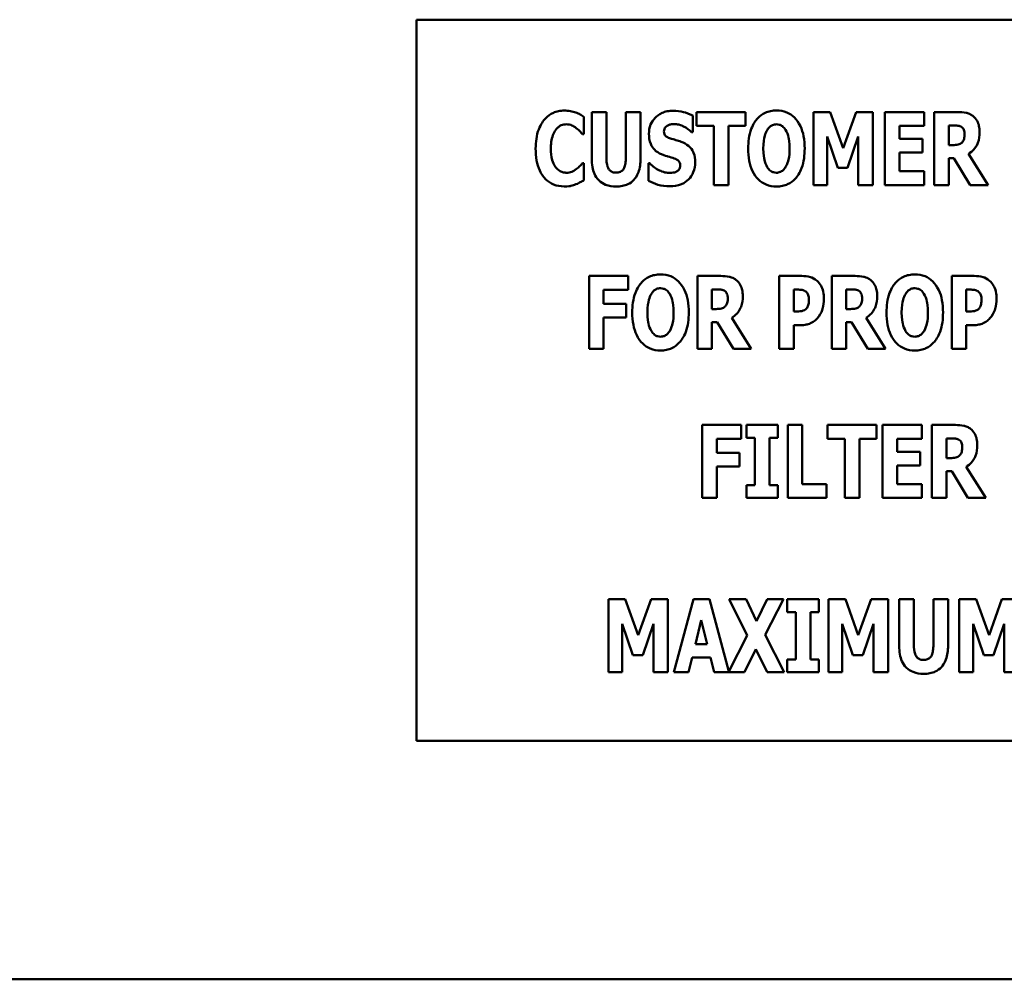
# Model space of a CAD drawing. Units: inches. Extents: x 3 to 140, y 2 to 109.
# Drawn here: x 72 to 73, y 18 to 20 of the extents above; entities that cross this region are included whole.
import ezdxf

# ---------------------------------------------------------------- set-up
doc = ezdxf.new("R2010")
doc.units = ezdxf.units.IN
doc.header["$LTSCALE"] = 6.5
doc.header["$MEASUREMENT"] = 0
doc.layers.add('Visible (ANSI)', color=7, linetype='Continuous', lineweight=50)

msp = doc.modelspace()

# ---------------------------------------------------------------- linework, layer by layer
at = {"layer": 'Visible (ANSI)'}
for p, q in [((74.6401, 19.7272), (72.6401, 19.7272)), ((72.6401, 19.7272), (72.6401, 18.7272)), ((72.8724, 19.5686), (72.8724, 19.5927)), ((72.8832, 19.5992), (72.8832, 19.5346)), ((72.9035, 19.5992), (72.8832, 19.5992)), ((72.9035, 19.5361), (72.9035, 19.5992)), ((72.9509, 19.5992), (72.9306, 19.5992)), ((72.9306, 19.5992), (72.9306, 19.5361)), ((72.9509, 19.5347), (72.9509, 19.5992)), ((73.0234, 19.5711), (73.0234, 19.5942)), ((73.0286, 19.5992), (73.0286, 19.5799)), ((73.0966, 19.5992), (73.0286, 19.5992)), ((73.0966, 19.5799), (73.0966, 19.5992)), ((73.2139, 19.5992), (73.1906, 19.5992)), ((73.1906, 19.5992), (73.1906, 19.498)), ((73.2319, 19.5493), (73.2139, 19.5992)), ((73.2498, 19.5992), (73.2319, 19.5493)), ((73.2731, 19.5992), (73.2498, 19.5992)), ((73.2731, 19.498), (73.2731, 19.5992)), ((73.2899, 19.5992), (73.2899, 19.498)), ((73.3445, 19.5992), (73.2899, 19.5992)), ((73.3445, 19.5799), (73.3445, 19.5992)), ((73.3908, 19.5992), (73.3583, 19.5992)), ((73.3583, 19.5992), (73.3583, 19.498)), ((73.0286, 19.5799), (73.0524, 19.5799)), ((73.0524, 19.5799), (73.0524, 19.498)), ((73.0727, 19.498), (73.0727, 19.5799)), ((73.0727, 19.5799), (73.0966, 19.5799)), ((73.31, 19.5799), (73.3445, 19.5799)), ((73.31, 19.5621), (73.31, 19.5799)), ((73.3784, 19.5534), (73.3784, 19.5806)), ((73.3784, 19.5806), (73.3852, 19.5806)), ((72.8703, 19.5686), (72.8724, 19.5686)), ((73.0216, 19.5711), (73.0234, 19.5711)), ((73.2097, 19.5651), (73.2244, 19.5218)), ((73.2097, 19.498), (73.2097, 19.5651)), ((73.2382, 19.5218), (73.253, 19.5651)), ((73.253, 19.5651), (73.253, 19.498)), ((73.3418, 19.5621), (73.31, 19.5621)), ((73.3418, 19.5429), (73.3418, 19.5621)), ((73.3842, 19.5534), (73.3784, 19.5534)), ((73.31, 19.5173), (73.31, 19.5429)), ((73.31, 19.5429), (73.3418, 19.5429)), ((73.3784, 19.5352), (73.3857, 19.5352)), ((73.3784, 19.498), (73.3784, 19.5352)), ((73.3857, 19.5352), (73.4083, 19.498)), ((73.433, 19.498), (73.4058, 19.5411)), ((72.8724, 19.5285), (72.8705, 19.5285)), ((72.8724, 19.5048), (72.8724, 19.5285)), ((72.9621, 19.5281), (72.9621, 19.504)), ((72.9639, 19.5281), (72.9621, 19.5281)), ((73.2244, 19.5218), (73.2382, 19.5218)), ((73.3445, 19.5173), (73.31, 19.5173)), ((73.3445, 19.498), (73.3445, 19.5173)), ((73.0524, 19.498), (73.0727, 19.498)), ((73.1906, 19.498), (73.2097, 19.498)), ((73.253, 19.498), (73.2731, 19.498)), ((73.2899, 19.498), (73.3445, 19.498)), ((73.3583, 19.498), (73.3784, 19.498)), ((73.4083, 19.498), (73.433, 19.498)), ((72.9337, 19.3719), (72.8796, 19.3719)), ((72.8796, 19.3719), (72.8796, 19.2707)), ((72.9337, 19.3526), (72.9337, 19.3719)), ((73.0623, 19.3719), (73.0298, 19.3719)), ((73.0298, 19.3719), (73.0298, 19.2707)), ((73.1745, 19.3719), (73.1431, 19.3719)), ((73.1431, 19.3719), (73.1431, 19.2707)), ((73.2487, 19.3719), (73.2161, 19.3719)), ((73.2161, 19.3719), (73.2161, 19.2707)), ((73.4139, 19.3719), (73.3825, 19.3719)), ((73.3825, 19.3719), (73.3825, 19.2707)), ((72.8997, 19.3526), (72.9337, 19.3526)), ((72.8997, 19.3335), (72.8997, 19.3526)), ((73.0499, 19.3261), (73.0499, 19.3533)), ((73.0499, 19.3533), (73.0567, 19.3533)), ((73.1634, 19.3227), (73.1634, 19.353)), ((73.1634, 19.353), (73.1663, 19.353)), ((73.2363, 19.3261), (73.2363, 19.3533)), ((73.2363, 19.3533), (73.2431, 19.3533)), ((73.4028, 19.3227), (73.4028, 19.353)), ((73.4028, 19.353), (73.4057, 19.353)), ((72.931, 19.3335), (72.8997, 19.3335)), ((72.931, 19.3143), (72.931, 19.3335)), ((72.8997, 19.3143), (72.931, 19.3143)), ((72.8997, 19.2707), (72.8997, 19.3143)), ((73.0558, 19.3261), (73.0499, 19.3261)), ((73.1045, 19.2707), (73.0773, 19.3138)), ((73.1648, 19.3227), (73.1634, 19.3227)), ((73.2421, 19.3261), (73.2363, 19.3261)), ((73.2909, 19.2707), (73.2637, 19.3138)), ((73.4042, 19.3227), (73.4028, 19.3227)), ((73.0499, 19.2707), (73.0499, 19.3079)), ((73.0499, 19.3079), (73.0572, 19.3079)), ((73.0572, 19.3079), (73.0798, 19.2707)), ((73.1634, 19.2707), (73.1634, 19.3038)), ((73.1634, 19.3038), (73.1741, 19.3038)), ((73.2363, 19.2707), (73.2363, 19.3079)), ((73.2363, 19.3079), (73.2436, 19.3079)), ((73.2436, 19.3079), (73.2662, 19.2707)), ((73.4028, 19.2707), (73.4028, 19.3038)), ((73.4028, 19.3038), (73.4135, 19.3038)), ((72.8796, 19.2707), (72.8997, 19.2707)), ((73.0298, 19.2707), (73.0499, 19.2707)), ((73.0798, 19.2707), (73.1045, 19.2707)), ((73.1431, 19.2707), (73.1634, 19.2707)), ((73.2161, 19.2707), (73.2363, 19.2707)), ((73.2662, 19.2707), (73.2909, 19.2707)), ((73.3825, 19.2707), (73.4028, 19.2707)), ((73.0907, 19.1653), (73.0366, 19.1653)), ((73.0366, 19.1653), (73.0366, 19.0641)), ((73.0907, 19.1461), (73.0907, 19.1653)), ((73.1415, 19.1653), (73.0979, 19.1653)), ((73.0979, 19.1653), (73.0979, 19.1477)), ((73.1415, 19.1477), (73.1415, 19.1653)), ((73.155, 19.1653), (73.155, 19.0641)), ((73.1753, 19.1653), (73.155, 19.1653)), ((73.1753, 19.0834), (73.1753, 19.1653)), ((73.2783, 19.1653), (73.2102, 19.1653)), ((73.2102, 19.1653), (73.2102, 19.1461)), ((73.2783, 19.1461), (73.2783, 19.1653)), ((73.2867, 19.1653), (73.2867, 19.0641)), ((73.3413, 19.1653), (73.2867, 19.1653)), ((73.3413, 19.1461), (73.3413, 19.1653)), ((73.3876, 19.1653), (73.355, 19.1653)), ((73.355, 19.1653), (73.355, 19.0641)), ((73.0567, 19.1461), (73.0907, 19.1461)), ((73.0567, 19.1269), (73.0567, 19.1461)), ((73.0979, 19.1477), (73.1095, 19.1477)), ((73.1095, 19.1477), (73.1095, 19.0818)), ((73.1299, 19.0818), (73.1299, 19.1477)), ((73.1299, 19.1477), (73.1415, 19.1477)), ((73.2102, 19.1461), (73.2341, 19.1461)), ((73.2341, 19.1461), (73.2341, 19.0641)), ((73.2544, 19.0641), (73.2544, 19.1461)), ((73.2544, 19.1461), (73.2783, 19.1461)), ((73.3068, 19.1461), (73.3413, 19.1461)), ((73.3068, 19.1283), (73.3068, 19.1461)), ((73.3752, 19.1195), (73.3752, 19.1467)), ((73.3752, 19.1467), (73.382, 19.1467)), ((73.088, 19.1269), (73.0567, 19.1269)), ((73.088, 19.1077), (73.088, 19.1269)), ((73.3386, 19.1283), (73.3068, 19.1283)), ((73.3386, 19.109), (73.3386, 19.1283)), ((73.3068, 19.0834), (73.3068, 19.109)), ((73.3068, 19.109), (73.3386, 19.109)), ((73.381, 19.1195), (73.3752, 19.1195)), ((73.0567, 19.1077), (73.088, 19.1077)), ((73.0567, 19.0641), (73.0567, 19.1077)), ((73.3752, 19.0641), (73.3752, 19.1013)), ((73.3752, 19.1013), (73.3825, 19.1013)), ((73.3825, 19.1013), (73.4051, 19.0641)), ((73.4298, 19.0641), (73.4026, 19.1072)), ((73.1095, 19.0818), (73.0979, 19.0818)), ((73.0979, 19.0818), (73.0979, 19.0641)), ((73.1415, 19.0818), (73.1299, 19.0818)), ((73.1415, 19.0641), (73.1415, 19.0818)), ((73.2089, 19.0834), (73.1753, 19.0834)), ((73.2089, 19.0641), (73.2089, 19.0834)), ((73.3413, 19.0834), (73.3068, 19.0834)), ((73.3413, 19.0641), (73.3413, 19.0834)), ((73.0366, 19.0641), (73.0567, 19.0641)), ((73.0979, 19.0641), (73.1415, 19.0641)), ((73.155, 19.0641), (73.2089, 19.0641)), ((73.2341, 19.0641), (73.2544, 19.0641)), ((73.2867, 19.0641), (73.3413, 19.0641)), ((73.355, 19.0641), (73.3752, 19.0641)), ((73.4051, 19.0641), (73.4298, 19.0641)), ((72.9297, 18.9236), (72.9063, 18.9236)), ((72.9063, 18.9236), (72.9063, 18.8224)), ((72.9476, 18.8737), (72.9297, 18.9236)), ((72.9655, 18.9236), (72.9476, 18.8737)), ((72.9889, 18.9236), (72.9655, 18.9236)), ((72.9889, 18.8224), (72.9889, 18.9236)), ((73.0242, 18.9236), (72.9969, 18.8224)), ((73.0464, 18.9236), (73.0242, 18.9236)), ((73.0733, 18.8237), (73.0464, 18.9236)), ((73.0973, 18.9236), (73.0738, 18.9236)), ((73.0738, 18.9236), (73.0989, 18.8734)), ((73.1118, 18.8932), (73.0973, 18.9236)), ((73.1267, 18.9236), (73.1118, 18.8932)), ((73.1239, 18.8744), (73.1492, 18.9236)), ((73.1492, 18.9236), (73.1267, 18.9236)), ((73.1545, 18.9236), (73.1545, 18.906)), ((73.1981, 18.9236), (73.1545, 18.9236)), ((73.1981, 18.906), (73.1981, 18.9236)), ((73.235, 18.9236), (73.2116, 18.9236)), ((73.2116, 18.9236), (73.2116, 18.8224)), ((73.2529, 18.8737), (73.235, 18.9236)), ((73.2708, 18.9236), (73.2529, 18.8737)), ((73.2942, 18.9236), (73.2708, 18.9236)), ((73.2942, 18.8224), (73.2942, 18.9236)), ((73.3097, 18.9236), (73.3097, 18.859)), ((73.3301, 18.9236), (73.3097, 18.9236)), ((73.3301, 18.8605), (73.3301, 18.9236)), ((73.3775, 18.9236), (73.3571, 18.9236)), ((73.3571, 18.9236), (73.3571, 18.8605)), ((73.3775, 18.8591), (73.3775, 18.9236)), ((73.4164, 18.9236), (73.393, 18.9236)), ((73.393, 18.9236), (73.393, 18.8224)), ((73.4344, 18.8737), (73.4164, 18.9236)), ((73.4522, 18.9236), (73.4344, 18.8737)), ((73.4756, 18.9236), (73.4522, 18.9236)), ((73.1545, 18.906), (73.1662, 18.906)), ((73.1662, 18.906), (73.1662, 18.8401)), ((73.1865, 18.8401), (73.1865, 18.906)), ((73.1865, 18.906), (73.1981, 18.906)), ((73.0269, 18.8615), (73.0351, 18.8948)), ((73.0351, 18.8948), (73.0433, 18.8615)), ((72.9254, 18.8895), (72.9402, 18.8462)), ((72.9254, 18.8224), (72.9254, 18.8895)), ((72.954, 18.8462), (72.9687, 18.8895)), ((72.9687, 18.8895), (72.9687, 18.8224)), ((73.2307, 18.8224), (73.2307, 18.8895)), ((73.2307, 18.8895), (73.2455, 18.8462)), ((73.2592, 18.8462), (73.274, 18.8895)), ((73.274, 18.8895), (73.274, 18.8224)), ((73.4121, 18.8224), (73.4121, 18.8895)), ((73.4121, 18.8895), (73.4269, 18.8462)), ((73.4407, 18.8462), (73.4554, 18.8895)), ((73.4554, 18.8895), (73.4554, 18.8224)), ((73.0989, 18.8734), (73.0733, 18.8237)), ((73.1501, 18.8224), (73.1239, 18.8744)), ((73.0433, 18.8615), (73.0269, 18.8615)), ((73.0952, 18.8224), (73.111, 18.8547)), ((73.111, 18.8547), (73.1266, 18.8224)), ((72.9402, 18.8462), (72.954, 18.8462)), ((73.0173, 18.8224), (73.0223, 18.8431)), ((73.0223, 18.8431), (73.0478, 18.8431)), ((73.0478, 18.8431), (73.0528, 18.8224)), ((73.1545, 18.8401), (73.1545, 18.8224)), ((73.1662, 18.8401), (73.1545, 18.8401)), ((73.1981, 18.8401), (73.1865, 18.8401)), ((73.1981, 18.8224), (73.1981, 18.8401)), ((73.2455, 18.8462), (73.2592, 18.8462)), ((73.4269, 18.8462), (73.4407, 18.8462)), ((72.9063, 18.8224), (72.9254, 18.8224)), ((72.9687, 18.8224), (72.9889, 18.8224)), ((72.9969, 18.8224), (73.0173, 18.8224)), ((73.0528, 18.8224), (73.0952, 18.8224)), ((73.1266, 18.8224), (73.1501, 18.8224)), ((73.1545, 18.8224), (73.1981, 18.8224)), ((73.2116, 18.8224), (73.2307, 18.8224)), ((73.274, 18.8224), (73.2942, 18.8224)), ((73.393, 18.8224), (73.4121, 18.8224)), ((73.4554, 18.8224), (73.4756, 18.8224)), ((72.6401, 18.7272), (74.6401, 18.7272)), ((83.2488, 18.3968), (66.7848, 18.3968))]:
    msp.add_line(p, q, dxfattribs=at)
for points, knots in [([(72.845, 19.6012), (72.8423, 19.6012), (72.8397, 19.6009), (72.8346, 19.5999), (72.8322, 19.5992), (72.8258, 19.5963), (72.8222, 19.5937), (72.8161, 19.5873), (72.8125, 19.5825), (72.8065, 19.5668), (72.8054, 19.5575), (72.8054, 19.5485)], [-0.2623136, -0.2623136, -0.2623136, -0.2623136, -0.2254284, -0.2254284, -0.1905964, -0.1905964, -0.1279085, -0.1279085, -0.0686091, -0.0686091, 0, 0, 0, 0]), ([(72.861, 19.5986), (72.8586, 19.5994), (72.8562, 19.6), (72.8508, 19.601), (72.8478, 19.6012), (72.845, 19.6012)], [-0.04121884, -0.04121884, -0.04121884, -0.04121884, -0.0219141, -0.0219141, 0, 0, 0, 0]), ([(72.9962, 19.601), (72.9934, 19.601), (72.9907, 19.6008), (72.9855, 19.5997), (72.9831, 19.599), (72.9761, 19.5958), (72.973, 19.5931), (72.9684, 19.5884), (72.9663, 19.5853), (72.9632, 19.5778), (72.9625, 19.5735), (72.9625, 19.5692)], [-0.1055662, -0.1055662, -0.1055662, -0.1055662, -0.0940507, -0.0940507, -0.0832153, -0.0832153, -0.0616718, -0.0616718, -0.0331399, -0.0331399, 0, 0, 0, 0]), ([(73.0234, 19.5942), (73.0186, 19.5968), (73.0139, 19.5983), (73.0059, 19.6004), (73.0011, 19.601), (72.9962, 19.601)], [-0.06330312, -0.06330312, -0.06330312, -0.06330312, -0.0372499, -0.0372499, 0, 0, 0, 0]), ([(73.1394, 19.6013), (73.1367, 19.6013), (73.1339, 19.6011), (73.1287, 19.6), (73.1262, 19.5993), (73.1199, 19.5964), (73.1164, 19.5938), (73.1106, 19.5875), (73.1072, 19.5827), (73.1013, 19.5672), (73.1002, 19.5577), (73.1002, 19.5486)], [-0.2576018, -0.2576018, -0.2576018, -0.2576018, -0.2204345, -0.2204345, -0.1856276, -0.1856276, -0.1264045, -0.1264045, -0.0694441, -0.0694441, 0, 0, 0, 0]), ([(73.1786, 19.5486), (73.1786, 19.5543), (73.1782, 19.5601), (73.1762, 19.5705), (73.1747, 19.5753), (73.1701, 19.585), (73.1671, 19.5889), (73.1612, 19.5947), (73.1577, 19.5971), (73.1492, 19.6006), (73.1443, 19.6013), (73.1394, 19.6013)], [-0.1562329, -0.1562329, -0.1562329, -0.1562329, -0.1264136, -0.1264136, -0.1005225, -0.1005225, -0.0700255, -0.0700255, -0.0375297, -0.0375297, 0, 0, 0, 0]), ([(72.8724, 19.5927), (72.8705, 19.594), (72.8681, 19.5953), (72.8652, 19.5968), (72.8631, 19.5978), (72.861, 19.5986)], [-0.02539889, -0.02539889, -0.02539889, -0.02539889, -0.016785, -0.016785, 0, 0, 0, 0]), ([(73.4118, 19.5938), (73.4104, 19.5949), (73.4089, 19.5958), (73.4051, 19.5976), (73.4033, 19.598), (73.3988, 19.5989), (73.3947, 19.5992), (73.3908, 19.5992)], [-0.03990124, -0.03990124, -0.03990124, -0.03990124, -0.03549306, -0.03549306, -0.0293342, -0.0293342, 0, 0, 0, 0]), ([(73.4212, 19.5714), (73.4212, 19.5743), (73.421, 19.5773), (73.4199, 19.582), (73.4192, 19.5843), (73.4162, 19.5895), (73.4142, 19.5919), (73.4118, 19.5938)], [-0.08018526, -0.08018526, -0.08018526, -0.08018526, -0.04632439, -0.04632439, -0.0236081, -0.0236081, 0, 0, 0, 0]), ([(72.8264, 19.5485), (72.8264, 19.5544), (72.827, 19.5609), (72.8303, 19.5697), (72.8316, 19.5723), (72.8332, 19.5744)], [-0.07197707, -0.07197707, -0.07197707, -0.07197707, -0.02075384, -0.02075384, 0, 0, 0, 0]), ([(72.8332, 19.5744), (72.8343, 19.5759), (72.8356, 19.5773), (72.8385, 19.5797), (72.8398, 19.5803), (72.8432, 19.5818), (72.8457, 19.5822), (72.8482, 19.5822)], [-0.03723332, -0.03723332, -0.03723332, -0.03723332, -0.0286644, -0.0286644, -0.0193545, -0.0193545, 0, 0, 0, 0]), ([(72.8482, 19.5822), (72.8495, 19.5822), (72.8507, 19.5821), (72.8536, 19.5815), (72.8548, 19.581), (72.8576, 19.5797), (72.8596, 19.5785), (72.8615, 19.577)], [-0.026089, -0.026089, -0.026089, -0.026089, -0.02295305, -0.02295305, -0.01849324, -0.01849324, 0, 0, 0, 0]), ([(72.8615, 19.577), (72.8643, 19.5749), (72.8654, 19.5739), (72.8678, 19.5713), (72.8691, 19.5699), (72.8703, 19.5686)], [-0.02692638, -0.02692638, -0.02692638, -0.02692638, -0.0131522, -0.0131522, 0, 0, 0, 0]), ([(72.9833, 19.5723), (72.9833, 19.5734), (72.9835, 19.5745), (72.9844, 19.5768), (72.9851, 19.5777), (72.9862, 19.579), (72.987, 19.5797), (72.988, 19.5803)], [-0.0170585, -0.0170585, -0.0170585, -0.0170585, -0.01320944, -0.01320944, -0.00831825, -0.00831825, 0, 0, 0, 0]), ([(72.988, 19.5803), (72.9901, 19.5815), (72.9916, 19.5819), (72.994, 19.5824), (72.9956, 19.5826), (72.9972, 19.5826)], [-0.01836098, -0.01836098, -0.01836098, -0.01836098, -0.01211564, -0.01211564, 0, 0, 0, 0]), ([(72.9972, 19.5826), (72.9995, 19.5826), (73.0018, 19.5823), (73.0071, 19.581), (73.0094, 19.5798), (73.0147, 19.5771), (73.0184, 19.5745), (73.0216, 19.5711)], [-0.05170723, -0.05170723, -0.05170723, -0.05170723, -0.04488174, -0.04488174, -0.03526922, -0.03526922, 0, 0, 0, 0]), ([(73.1212, 19.5486), (73.1212, 19.557), (73.1222, 19.5623), (73.1241, 19.569), (73.1252, 19.5721), (73.1268, 19.5746)], [-0.0528802, -0.0528802, -0.0528802, -0.0528802, -0.02295605, -0.02295605, 0, 0, 0, 0]), ([(73.1268, 19.5746), (73.1278, 19.5761), (73.129, 19.5776), (73.1312, 19.5797), (73.1324, 19.5805), (73.1357, 19.5819), (73.1375, 19.5822), (73.1394, 19.5822)], [-0.04670958, -0.04670958, -0.04670958, -0.04670958, -0.02744304, -0.02744304, -0.01421435, -0.01421435, 0, 0, 0, 0]), ([(73.1394, 19.5822), (73.1408, 19.5822), (73.1422, 19.582), (73.1445, 19.5813), (73.146, 19.5807), (73.1494, 19.5782), (73.1509, 19.5764), (73.1521, 19.5744)], [-0.0558683, -0.0558683, -0.0558683, -0.0558683, -0.03233084, -0.03233084, -0.01720713, -0.01720713, 0, 0, 0, 0]), ([(73.1521, 19.5744), (73.1541, 19.5714), (73.1553, 19.5676), (73.1567, 19.5618), (73.1576, 19.5571), (73.1576, 19.5486)], [-0.1672644, -0.1672644, -0.1672644, -0.1672644, -0.0645632, -0.0645632, 0, 0, 0, 0]), ([(73.3852, 19.5806), (73.3871, 19.5806), (73.3892, 19.5805), (73.3918, 19.5802), (73.3935, 19.58), (73.3953, 19.579)], [-0.05504939, -0.05504939, -0.05504939, -0.05504939, -0.01553111, -0.01553111, 0, 0, 0, 0]), ([(73.3953, 19.579), (73.3962, 19.5786), (73.397, 19.5779), (73.3986, 19.5762), (73.399, 19.5753), (73.4001, 19.5726), (73.4004, 19.5704), (73.4004, 19.5682)], [-0.02550753, -0.02550753, -0.02550753, -0.02550753, -0.02157543, -0.02157543, -0.01656606, -0.01656606, 0, 0, 0, 0]), ([(72.9625, 19.5692), (72.9625, 19.5644), (72.9632, 19.5594), (72.9665, 19.5513), (72.9684, 19.5489), (72.9729, 19.5443), (72.9764, 19.5422), (72.9801, 19.5406)], [-0.07212488, -0.07212488, -0.07212488, -0.07212488, -0.04909078, -0.04909078, -0.03050711, -0.03050711, 0, 0, 0, 0]), ([(72.994, 19.5621), (72.9921, 19.5626), (72.99, 19.5633), (72.9866, 19.5651), (72.9859, 19.5658), (72.9848, 19.5668), (72.9843, 19.5676), (72.9835, 19.5697), (72.9833, 19.571), (72.9833, 19.5723)], [-0.02590048, -0.02590048, -0.02590048, -0.02590048, -0.02134194, -0.02134194, -0.01715936, -0.01715936, -0.00979606, -0.00979606, 0, 0, 0, 0]), ([(73.0099, 19.5568), (73.006, 19.5586), (73.0043, 19.5591), (72.9993, 19.5606), (72.9966, 19.5613), (72.994, 19.5621)], [-0.03969311, -0.03969311, -0.03969311, -0.03969311, -0.02068057, -0.02068057, 0, 0, 0, 0]), ([(73.4004, 19.5682), (73.4004, 19.5641), (73.3997, 19.562), (73.3986, 19.5593), (73.3977, 19.5579), (73.3965, 19.5567)], [-0.02262385, -0.02262385, -0.02262385, -0.02262385, -0.01263469, -0.01263469, 0, 0, 0, 0]), ([(73.4058, 19.5411), (73.4086, 19.5428), (73.4111, 19.5449), (73.4169, 19.5514), (73.4184, 19.5553), (73.4206, 19.5611), (73.4212, 19.5664), (73.4212, 19.5714)], [-0.0520084, -0.0520084, -0.0520084, -0.0520084, -0.04687721, -0.04687721, -0.03844959, -0.03844959, 0, 0, 0, 0]), ([(72.8054, 19.5485), (72.8054, 19.543), (72.8058, 19.5374), (72.8076, 19.5272), (72.809, 19.5226), (72.8139, 19.512), (72.8173, 19.5081), (72.8227, 19.5028), (72.8262, 19.5004), (72.835, 19.4969), (72.8399, 19.4961), (72.845, 19.4961)], [-0.1320545, -0.1320545, -0.1320545, -0.1320545, -0.1126969, -0.1126969, -0.095984, -0.095984, -0.0718072, -0.0718072, -0.0384671, -0.0384671, 0, 0, 0, 0]), ([(72.8336, 19.5222), (72.8308, 19.5256), (72.8292, 19.5298), (72.8268, 19.5376), (72.8264, 19.5433), (72.8264, 19.5485)], [-0.0614816, -0.0614816, -0.0614816, -0.0614816, -0.03956291, -0.03956291, 0, 0, 0, 0]), ([(73.0266, 19.5297), (73.0266, 19.534), (73.0261, 19.5384), (73.0238, 19.5445), (73.0224, 19.5473), (73.017, 19.553), (73.0136, 19.5552), (73.0099, 19.5568)], [-0.1191324, -0.1191324, -0.1191324, -0.1191324, -0.0602104, -0.0602104, -0.0303406, -0.0303406, 0, 0, 0, 0]), ([(73.1002, 19.5486), (73.1002, 19.5429), (73.1006, 19.5371), (73.1027, 19.5266), (73.1042, 19.5217), (73.1085, 19.5129), (73.1112, 19.5088), (73.1177, 19.5025), (73.1211, 19.5002), (73.1296, 19.4967), (73.1345, 19.4959), (73.1394, 19.4959)], [-0.1881922, -0.1881922, -0.1881922, -0.1881922, -0.1445473, -0.1445473, -0.1065084, -0.1065084, -0.069924, -0.069924, -0.037589, -0.037589, 0, 0, 0, 0]), ([(73.1267, 19.5228), (73.1248, 19.5259), (73.1235, 19.5296), (73.1222, 19.5352), (73.1212, 19.5398), (73.1212, 19.5486)], [-0.1848306, -0.1848306, -0.1848306, -0.1848306, -0.0672831, -0.0672831, 0, 0, 0, 0]), ([(73.1394, 19.4959), (73.1422, 19.4959), (73.1449, 19.4961), (73.1501, 19.4972), (73.1526, 19.498), (73.159, 19.5009), (73.1625, 19.5035), (73.1684, 19.51), (73.1718, 19.5147), (73.1775, 19.5301), (73.1786, 19.5396), (73.1786, 19.5486)], [-0.2509551, -0.2509551, -0.2509551, -0.2509551, -0.2155448, -0.2155448, -0.1823094, -0.1823094, -0.1252401, -0.1252401, -0.0690653, -0.0690653, 0, 0, 0, 0]), ([(73.1576, 19.5486), (73.1576, 19.5433), (73.1573, 19.5377), (73.1556, 19.5307), (73.1544, 19.5267), (73.1522, 19.523)], [-0.09214394, -0.09214394, -0.09214394, -0.09214394, -0.03346555, -0.03346555, 0, 0, 0, 0]), ([(73.3965, 19.5567), (73.3959, 19.5561), (73.3951, 19.5555), (73.3934, 19.5546), (73.3925, 19.5542), (73.3891, 19.5535), (73.3867, 19.5534), (73.3842, 19.5534)], [-0.03333561, -0.03333561, -0.03333561, -0.03333561, -0.0260206, -0.0260206, -0.01850671, -0.01850671, 0, 0, 0, 0]), ([(72.8832, 19.5346), (72.8832, 19.5307), (72.8834, 19.5268), (72.8847, 19.5197), (72.8856, 19.5165), (72.8883, 19.5107), (72.8902, 19.5074), (72.8959, 19.5017), (72.899, 19.4998), (72.9071, 19.4966), (72.9121, 19.4959), (72.917, 19.4959)], [-0.1776069, -0.1776069, -0.1776069, -0.1776069, -0.1355686, -0.1355686, -0.0992244, -0.0992244, -0.0660695, -0.0660695, -0.037708, -0.037708, 0, 0, 0, 0]), ([(72.917, 19.5152), (72.9159, 19.5152), (72.9147, 19.5153), (72.9126, 19.5157), (72.9116, 19.5161), (72.9095, 19.5172), (72.9085, 19.518), (72.907, 19.5197), (72.906, 19.5211), (72.9039, 19.5273), (72.9035, 19.5317), (72.9035, 19.5361)], [-0.1407583, -0.1407583, -0.1407583, -0.1407583, -0.1130333, -0.1130333, -0.0881893, -0.0881893, -0.0561327, -0.0561327, -0.0333579, -0.0333579, 0, 0, 0, 0]), ([(72.9306, 19.5361), (72.9306, 19.5334), (72.9304, 19.5305), (72.9296, 19.5258), (72.9291, 19.5237), (72.9277, 19.5208), (72.927, 19.5195), (72.9248, 19.5173), (72.9237, 19.5166), (72.9207, 19.5154), (72.9189, 19.5152), (72.917, 19.5152)], [-0.08847045, -0.08847045, -0.08847045, -0.08847045, -0.0593406, -0.0593406, -0.03699552, -0.03699552, -0.02441692, -0.02441692, -0.01384306, -0.01384306, 0, 0, 0, 0]), ([(72.917, 19.4959), (72.92, 19.4959), (72.9229, 19.4961), (72.9283, 19.4972), (72.9309, 19.498), (72.9364, 19.5005), (72.9392, 19.5026), (72.9434, 19.5071), (72.9459, 19.5103), (72.9502, 19.5216), (72.9509, 19.5283), (72.9509, 19.5347)], [-0.2422459, -0.2422459, -0.2422459, -0.2422459, -0.1937803, -0.1937803, -0.1503532, -0.1503532, -0.091924, -0.091924, -0.0486849, -0.0486849, 0, 0, 0, 0]), ([(72.9801, 19.5406), (72.9843, 19.5387), (72.9879, 19.5379), (72.9919, 19.5368), (72.9948, 19.536), (72.9977, 19.535)], [-0.03153591, -0.03153591, -0.03153591, -0.03153591, -0.02325215, -0.02325215, 0, 0, 0, 0]), ([(72.9977, 19.535), (72.9989, 19.5346), (73, 19.5342), (73.0023, 19.5327), (73.0032, 19.5319), (73.0042, 19.5308), (73.0048, 19.53), (73.0057, 19.5278), (73.0058, 19.5266), (73.0058, 19.5253)], [-0.02327958, -0.02327958, -0.02327958, -0.02327958, -0.02079117, -0.02079117, -0.01748691, -0.01748691, -0.00953295, -0.00953295, 0, 0, 0, 0]), ([(72.8484, 19.515), (72.8469, 19.515), (72.8453, 19.5152), (72.8425, 19.5159), (72.8409, 19.5165), (72.8371, 19.5186), (72.8352, 19.5203), (72.8336, 19.5222)], [-0.04824701, -0.04824701, -0.04824701, -0.04824701, -0.03291413, -0.03291413, -0.01915334, -0.01915334, 0, 0, 0, 0]), ([(72.8622, 19.5204), (72.8594, 19.5182), (72.8564, 19.5168), (72.8531, 19.5155), (72.8508, 19.515), (72.8484, 19.515)], [-0.02656063, -0.02656063, -0.02656063, -0.02656063, -0.01836096, -0.01836096, 0, 0, 0, 0]), ([(72.8705, 19.5285), (72.8694, 19.5272), (72.8682, 19.5259), (72.8655, 19.5231), (72.8639, 19.5217), (72.8622, 19.5204)], [-0.02960729, -0.02960729, -0.02960729, -0.02960729, -0.01612507, -0.01612507, 0, 0, 0, 0]), ([(72.9916, 19.5147), (72.9892, 19.5147), (72.9869, 19.515), (72.9817, 19.5163), (72.9792, 19.5173), (72.9722, 19.5206), (72.9678, 19.524), (72.9639, 19.5281)], [-0.07041519, -0.07041519, -0.07041519, -0.07041519, -0.05835341, -0.05835341, -0.04307106, -0.04307106, 0, 0, 0, 0]), ([(72.9915, 19.4962), (72.9969, 19.4962), (73.0024, 19.497), (73.0122, 19.501), (73.0153, 19.5036), (73.0204, 19.5087), (73.0225, 19.5119), (73.0259, 19.5201), (73.0266, 19.5249), (73.0266, 19.5297)], [-0.1162282, -0.1162282, -0.1162282, -0.1162282, -0.0908067, -0.0908067, -0.0671425, -0.0671425, -0.0366238, -0.0366238, 0, 0, 0, 0]), ([(73.0058, 19.5253), (73.0058, 19.5242), (73.0057, 19.5229), (73.0051, 19.5211), (73.0047, 19.5202), (73.003, 19.5181), (73.0019, 19.5173), (73.0008, 19.5166)], [-0.03482774, -0.03482774, -0.03482774, -0.03482774, -0.02032999, -0.02032999, -0.01032076, -0.01032076, 0, 0, 0, 0]), ([(73.1394, 19.515), (73.138, 19.515), (73.1366, 19.5152), (73.1343, 19.516), (73.1328, 19.5165), (73.1294, 19.5191), (73.1279, 19.5209), (73.1267, 19.5228)], [-0.0558683, -0.0558683, -0.0558683, -0.0558683, -0.03233084, -0.03233084, -0.01720713, -0.01720713, 0, 0, 0, 0]), ([(73.1522, 19.523), (73.1512, 19.5214), (73.1501, 19.5199), (73.1473, 19.5173), (73.1458, 19.5166), (73.1429, 19.5154), (73.1412, 19.515), (73.1394, 19.515)], [-0.03434737, -0.03434737, -0.03434737, -0.03434737, -0.02419813, -0.02419813, -0.01354024, -0.01354024, 0, 0, 0, 0]), ([(72.8612, 19.499), (72.8642, 19.5002), (72.8662, 19.5013), (72.8689, 19.5027), (72.8707, 19.5038), (72.8724, 19.5048)], [-0.0230329, -0.0230329, -0.0230329, -0.0230329, -0.01477628, -0.01477628, 0, 0, 0, 0]), ([(73.0008, 19.5166), (72.9991, 19.5157), (72.997, 19.5153), (72.9946, 19.5149), (72.9929, 19.5147), (72.9916, 19.5147)], [-0.01568844, -0.01568844, -0.01568844, -0.01568844, -0.01023869, -0.01023869, 0, 0, 0, 0]), ([(72.845, 19.4961), (72.8506, 19.4961), (72.8531, 19.4966), (72.8565, 19.4973), (72.8589, 19.4981), (72.8612, 19.499)], [-0.02624211, -0.02624211, -0.02624211, -0.02624211, -0.01876252, -0.01876252, 0, 0, 0, 0]), ([(72.9621, 19.504), (72.9662, 19.5018), (72.9706, 19.4999), (72.9803, 19.4968), (72.986, 19.4962), (72.9915, 19.4962)], [-0.07769215, -0.07769215, -0.07769215, -0.07769215, -0.04166465, -0.04166465, 0, 0, 0, 0]), ([(72.9786, 19.374), (72.9758, 19.374), (72.9731, 19.3738), (72.9679, 19.3727), (72.9654, 19.372), (72.9591, 19.3691), (72.9556, 19.3665), (72.9498, 19.3602), (72.9463, 19.3554), (72.9405, 19.3399), (72.9394, 19.3304), (72.9394, 19.3213)], [-0.2576018, -0.2576018, -0.2576018, -0.2576018, -0.2204345, -0.2204345, -0.1856276, -0.1856276, -0.1264045, -0.1264045, -0.0694441, -0.0694441, 0, 0, 0, 0]), ([(73.0178, 19.3213), (73.0178, 19.327), (73.0174, 19.3328), (73.0154, 19.3432), (73.0139, 19.348), (73.0093, 19.3577), (73.0062, 19.3616), (73.0003, 19.3674), (72.9969, 19.3698), (72.9884, 19.3733), (72.9835, 19.374), (72.9786, 19.374)], [-0.1562329, -0.1562329, -0.1562329, -0.1562329, -0.1264136, -0.1264136, -0.1005225, -0.1005225, -0.0700255, -0.0700255, -0.0375297, -0.0375297, 0, 0, 0, 0]), ([(73.0833, 19.3665), (73.0819, 19.3676), (73.0804, 19.3685), (73.0766, 19.3702), (73.0748, 19.3707), (73.0703, 19.3716), (73.0662, 19.3719), (73.0623, 19.3719)], [-0.03990124, -0.03990124, -0.03990124, -0.03990124, -0.03549306, -0.03549306, -0.0293342, -0.0293342, 0, 0, 0, 0]), ([(73.1957, 19.3653), (73.1923, 19.3681), (73.1891, 19.3695), (73.1827, 19.3715), (73.1785, 19.3719), (73.1745, 19.3719)], [-0.05055521, -0.05055521, -0.05055521, -0.05055521, -0.03050657, -0.03050657, 0, 0, 0, 0]), ([(73.2697, 19.3665), (73.2683, 19.3676), (73.2668, 19.3685), (73.263, 19.3702), (73.2612, 19.3707), (73.2566, 19.3716), (73.2525, 19.3719), (73.2487, 19.3719)], [-0.03990124, -0.03990124, -0.03990124, -0.03990124, -0.03549306, -0.03549306, -0.0293342, -0.0293342, 0, 0, 0, 0]), ([(73.3313, 19.374), (73.3286, 19.374), (73.3258, 19.3738), (73.3206, 19.3727), (73.3182, 19.372), (73.3118, 19.3691), (73.3084, 19.3665), (73.3025, 19.3602), (73.2991, 19.3554), (73.2932, 19.3399), (73.2921, 19.3304), (73.2921, 19.3213)], [-0.2576018, -0.2576018, -0.2576018, -0.2576018, -0.2204345, -0.2204345, -0.1856276, -0.1856276, -0.1264045, -0.1264045, -0.0694441, -0.0694441, 0, 0, 0, 0]), ([(73.3705, 19.3213), (73.3705, 19.327), (73.3701, 19.3328), (73.3681, 19.3432), (73.3667, 19.348), (73.362, 19.3577), (73.359, 19.3616), (73.3531, 19.3674), (73.3496, 19.3698), (73.3411, 19.3733), (73.3363, 19.374), (73.3313, 19.374)], [-0.1562329, -0.1562329, -0.1562329, -0.1562329, -0.1264136, -0.1264136, -0.1005225, -0.1005225, -0.0700255, -0.0700255, -0.0375297, -0.0375297, 0, 0, 0, 0]), ([(73.4351, 19.3653), (73.4318, 19.3681), (73.4285, 19.3695), (73.4221, 19.3715), (73.4179, 19.3719), (73.4139, 19.3719)], [-0.05055521, -0.05055521, -0.05055521, -0.05055521, -0.03050657, -0.03050657, 0, 0, 0, 0]), ([(72.966, 19.3473), (72.967, 19.3488), (72.9682, 19.3503), (72.9704, 19.3524), (72.9716, 19.3532), (72.9749, 19.3546), (72.9767, 19.3549), (72.9786, 19.3549)], [-0.04670958, -0.04670958, -0.04670958, -0.04670958, -0.02744304, -0.02744304, -0.01421435, -0.01421435, 0, 0, 0, 0]), ([(72.9786, 19.3549), (72.98, 19.3549), (72.9814, 19.3547), (72.9837, 19.354), (72.9852, 19.3534), (72.9886, 19.3509), (72.9901, 19.349), (72.9913, 19.3471)], [-0.0558683, -0.0558683, -0.0558683, -0.0558683, -0.03233084, -0.03233084, -0.01720713, -0.01720713, 0, 0, 0, 0]), ([(73.0927, 19.3441), (73.0927, 19.347), (73.0925, 19.35), (73.0914, 19.3547), (73.0907, 19.3569), (73.0877, 19.3622), (73.0857, 19.3646), (73.0833, 19.3665)], [-0.08018526, -0.08018526, -0.08018526, -0.08018526, -0.04632439, -0.04632439, -0.0236081, -0.0236081, 0, 0, 0, 0]), ([(73.2053, 19.34), (73.2053, 19.3434), (73.205, 19.3469), (73.2035, 19.3539), (73.2023, 19.3565), (73.1998, 19.361), (73.198, 19.3633), (73.1957, 19.3653)], [-0.05305591, -0.05305591, -0.05305591, -0.05305591, -0.0388119, -0.0388119, -0.02276737, -0.02276737, 0, 0, 0, 0]), ([(73.2791, 19.3441), (73.2791, 19.347), (73.2789, 19.35), (73.2778, 19.3547), (73.2771, 19.3569), (73.2741, 19.3622), (73.2721, 19.3646), (73.2697, 19.3665)], [-0.08018526, -0.08018526, -0.08018526, -0.08018526, -0.04632439, -0.04632439, -0.0236081, -0.0236081, 0, 0, 0, 0]), ([(73.3187, 19.3473), (73.3197, 19.3488), (73.3209, 19.3503), (73.3232, 19.3524), (73.3243, 19.3532), (73.3277, 19.3546), (73.3295, 19.3549), (73.3313, 19.3549)], [-0.04670958, -0.04670958, -0.04670958, -0.04670958, -0.02744304, -0.02744304, -0.01421435, -0.01421435, 0, 0, 0, 0]), ([(73.3313, 19.3549), (73.3328, 19.3549), (73.3342, 19.3547), (73.3364, 19.354), (73.338, 19.3534), (73.3414, 19.3509), (73.3428, 19.349), (73.344, 19.3471)], [-0.0558683, -0.0558683, -0.0558683, -0.0558683, -0.03233084, -0.03233084, -0.01720713, -0.01720713, 0, 0, 0, 0]), ([(73.4447, 19.34), (73.4447, 19.3434), (73.4445, 19.3469), (73.4429, 19.3539), (73.4417, 19.3565), (73.4393, 19.361), (73.4374, 19.3633), (73.4351, 19.3653)], [-0.05305591, -0.05305591, -0.05305591, -0.05305591, -0.0388119, -0.0388119, -0.02276737, -0.02276737, 0, 0, 0, 0]), ([(72.9604, 19.3213), (72.9604, 19.3297), (72.9614, 19.335), (72.9633, 19.3417), (72.9644, 19.3447), (72.966, 19.3473)], [-0.0528802, -0.0528802, -0.0528802, -0.0528802, -0.02295605, -0.02295605, 0, 0, 0, 0]), ([(72.9913, 19.3471), (72.9933, 19.3441), (72.9945, 19.3403), (72.9958, 19.3345), (72.9968, 19.3298), (72.9968, 19.3213)], [-0.1672644, -0.1672644, -0.1672644, -0.1672644, -0.0645632, -0.0645632, 0, 0, 0, 0]), ([(73.0567, 19.3533), (73.0586, 19.3533), (73.0608, 19.3532), (73.0633, 19.3529), (73.065, 19.3527), (73.0668, 19.3517)], [-0.05504939, -0.05504939, -0.05504939, -0.05504939, -0.01553111, -0.01553111, 0, 0, 0, 0]), ([(73.0668, 19.3517), (73.0677, 19.3512), (73.0685, 19.3506), (73.0701, 19.3489), (73.0705, 19.3479), (73.0716, 19.3453), (73.0719, 19.3431), (73.0719, 19.3409)], [-0.02550753, -0.02550753, -0.02550753, -0.02550753, -0.02157543, -0.02157543, -0.01656606, -0.01656606, 0, 0, 0, 0]), ([(73.0719, 19.3409), (73.0719, 19.3368), (73.0713, 19.3347), (73.0701, 19.3319), (73.0692, 19.3306), (73.0681, 19.3294)], [-0.02262385, -0.02262385, -0.02262385, -0.02262385, -0.01263469, -0.01263469, 0, 0, 0, 0]), ([(73.0773, 19.3138), (73.0801, 19.3155), (73.0827, 19.3176), (73.0884, 19.3241), (73.0899, 19.328), (73.0921, 19.3338), (73.0927, 19.3391), (73.0927, 19.3441)], [-0.0520084, -0.0520084, -0.0520084, -0.0520084, -0.04687721, -0.04687721, -0.03844959, -0.03844959, 0, 0, 0, 0]), ([(73.1663, 19.353), (73.1687, 19.353), (73.1711, 19.353), (73.1754, 19.3526), (73.1772, 19.3519), (73.1789, 19.351)], [-0.03287618, -0.03287618, -0.03287618, -0.03287618, -0.01450105, -0.01450105, 0, 0, 0, 0]), ([(73.1789, 19.351), (73.1794, 19.3508), (73.1798, 19.3505), (73.1807, 19.3498), (73.1811, 19.3494), (73.182, 19.3482), (73.1828, 19.347), (73.1842, 19.3436), (73.1845, 19.3415), (73.1845, 19.3393)], [-0.04268563, -0.04268563, -0.04268563, -0.04268563, -0.03581723, -0.03581723, -0.0284199, -0.0284199, -0.01605647, -0.01605647, 0, 0, 0, 0]), ([(73.2431, 19.3533), (73.245, 19.3533), (73.2471, 19.3532), (73.2497, 19.3529), (73.2514, 19.3527), (73.2532, 19.3517)], [-0.05504939, -0.05504939, -0.05504939, -0.05504939, -0.01553111, -0.01553111, 0, 0, 0, 0]), ([(73.2532, 19.3517), (73.2541, 19.3512), (73.2549, 19.3506), (73.2565, 19.3489), (73.2569, 19.3479), (73.258, 19.3453), (73.2583, 19.3431), (73.2583, 19.3409)], [-0.02550753, -0.02550753, -0.02550753, -0.02550753, -0.02157543, -0.02157543, -0.01656606, -0.01656606, 0, 0, 0, 0]), ([(73.2583, 19.3409), (73.2583, 19.3368), (73.2576, 19.3347), (73.2565, 19.3319), (73.2556, 19.3306), (73.2544, 19.3294)], [-0.02262385, -0.02262385, -0.02262385, -0.02262385, -0.01263469, -0.01263469, 0, 0, 0, 0]), ([(73.2637, 19.3138), (73.2665, 19.3155), (73.269, 19.3176), (73.2748, 19.3241), (73.2763, 19.328), (73.2785, 19.3338), (73.2791, 19.3391), (73.2791, 19.3441)], [-0.0520084, -0.0520084, -0.0520084, -0.0520084, -0.04687721, -0.04687721, -0.03844959, -0.03844959, 0, 0, 0, 0]), ([(73.3131, 19.3213), (73.3131, 19.3297), (73.3141, 19.335), (73.316, 19.3417), (73.3171, 19.3447), (73.3187, 19.3473)], [-0.0528802, -0.0528802, -0.0528802, -0.0528802, -0.02295605, -0.02295605, 0, 0, 0, 0]), ([(73.344, 19.3471), (73.346, 19.3441), (73.3472, 19.3403), (73.3486, 19.3345), (73.3495, 19.3298), (73.3495, 19.3213)], [-0.1672644, -0.1672644, -0.1672644, -0.1672644, -0.0645632, -0.0645632, 0, 0, 0, 0]), ([(73.4057, 19.353), (73.4081, 19.353), (73.4105, 19.353), (73.4148, 19.3526), (73.4167, 19.3519), (73.4183, 19.351)], [-0.03287618, -0.03287618, -0.03287618, -0.03287618, -0.01450105, -0.01450105, 0, 0, 0, 0]), ([(73.4183, 19.351), (73.4188, 19.3508), (73.4192, 19.3505), (73.4201, 19.3498), (73.4205, 19.3494), (73.4214, 19.3482), (73.4222, 19.347), (73.4236, 19.3436), (73.4239, 19.3415), (73.4239, 19.3393)], [-0.04268563, -0.04268563, -0.04268563, -0.04268563, -0.03581723, -0.03581723, -0.0284199, -0.0284199, -0.01605647, -0.01605647, 0, 0, 0, 0]), ([(73.0681, 19.3294), (73.0674, 19.3287), (73.0666, 19.3282), (73.0649, 19.3273), (73.064, 19.3269), (73.0606, 19.3262), (73.0582, 19.3261), (73.0558, 19.3261)], [-0.03333561, -0.03333561, -0.03333561, -0.03333561, -0.0260206, -0.0260206, -0.01850671, -0.01850671, 0, 0, 0, 0]), ([(73.1845, 19.3393), (73.1845, 19.335), (73.184, 19.3328), (73.1831, 19.3298), (73.1821, 19.3282), (73.181, 19.3268)], [-0.02399634, -0.02399634, -0.02399634, -0.02399634, -0.01402573, -0.01402573, 0, 0, 0, 0]), ([(73.1983, 19.3159), (73.2013, 19.3197), (73.2028, 19.3239), (73.2047, 19.3309), (73.2053, 19.3354), (73.2053, 19.34)], [-0.05579526, -0.05579526, -0.05579526, -0.05579526, -0.0347507, -0.0347507, 0, 0, 0, 0]), ([(73.2544, 19.3294), (73.2538, 19.3287), (73.253, 19.3282), (73.2513, 19.3273), (73.2504, 19.3269), (73.247, 19.3262), (73.2446, 19.3261), (73.2421, 19.3261)], [-0.03333561, -0.03333561, -0.03333561, -0.03333561, -0.0260206, -0.0260206, -0.01850671, -0.01850671, 0, 0, 0, 0]), ([(73.4239, 19.3393), (73.4239, 19.335), (73.4234, 19.3328), (73.4225, 19.3298), (73.4216, 19.3282), (73.4204, 19.3268)], [-0.02399634, -0.02399634, -0.02399634, -0.02399634, -0.01402573, -0.01402573, 0, 0, 0, 0]), ([(73.4378, 19.3159), (73.4407, 19.3197), (73.4422, 19.3239), (73.4442, 19.3309), (73.4447, 19.3354), (73.4447, 19.34)], [-0.05579526, -0.05579526, -0.05579526, -0.05579526, -0.0347507, -0.0347507, 0, 0, 0, 0]), ([(72.9394, 19.3213), (72.9394, 19.3156), (72.9398, 19.3098), (72.9419, 19.2992), (72.9434, 19.2944), (72.9476, 19.2856), (72.9504, 19.2815), (72.9569, 19.2752), (72.9603, 19.2728), (72.9688, 19.2694), (72.9737, 19.2686), (72.9786, 19.2686)], [-0.1881922, -0.1881922, -0.1881922, -0.1881922, -0.1445473, -0.1445473, -0.1065084, -0.1065084, -0.069924, -0.069924, -0.037589, -0.037589, 0, 0, 0, 0]), ([(72.9659, 19.2955), (72.964, 19.2986), (72.9627, 19.3023), (72.9614, 19.3078), (72.9604, 19.3125), (72.9604, 19.3213)], [-0.1848306, -0.1848306, -0.1848306, -0.1848306, -0.0672831, -0.0672831, 0, 0, 0, 0]), ([(72.9786, 19.2686), (72.9814, 19.2686), (72.9841, 19.2688), (72.9893, 19.2699), (72.9918, 19.2707), (72.9982, 19.2736), (73.0016, 19.2762), (73.0076, 19.2827), (73.011, 19.2874), (73.0167, 19.3028), (73.0178, 19.3122), (73.0178, 19.3213)], [-0.2509551, -0.2509551, -0.2509551, -0.2509551, -0.2155448, -0.2155448, -0.1823094, -0.1823094, -0.1252401, -0.1252401, -0.0690653, -0.0690653, 0, 0, 0, 0]), ([(72.9968, 19.3213), (72.9968, 19.316), (72.9965, 19.3104), (72.9948, 19.3034), (72.9936, 19.2994), (72.9914, 19.2956)], [-0.09214394, -0.09214394, -0.09214394, -0.09214394, -0.03346555, -0.03346555, 0, 0, 0, 0]), ([(73.1747, 19.3233), (73.1733, 19.323), (73.1717, 19.3228), (73.1684, 19.3227), (73.1666, 19.3227), (73.1648, 19.3227)], [-0.02499815, -0.02499815, -0.02499815, -0.02499815, -0.01385126, -0.01385126, 0, 0, 0, 0]), ([(73.181, 19.3268), (73.1802, 19.3259), (73.1792, 19.3252), (73.1772, 19.3241), (73.176, 19.3235), (73.1747, 19.3233)], [-0.02161896, -0.02161896, -0.02161896, -0.02161896, -0.01020889, -0.01020889, 0, 0, 0, 0]), ([(73.1883, 19.3072), (73.1912, 19.3087), (73.193, 19.3102), (73.1955, 19.3125), (73.197, 19.3141), (73.1983, 19.3159)], [-0.02566973, -0.02566973, -0.02566973, -0.02566973, -0.01702466, -0.01702466, 0, 0, 0, 0]), ([(73.2921, 19.3213), (73.2921, 19.3156), (73.2926, 19.3098), (73.2946, 19.2992), (73.2961, 19.2944), (73.3004, 19.2856), (73.3032, 19.2815), (73.3096, 19.2752), (73.3131, 19.2728), (73.3215, 19.2694), (73.3264, 19.2686), (73.3313, 19.2686)], [-0.1881922, -0.1881922, -0.1881922, -0.1881922, -0.1445473, -0.1445473, -0.1065084, -0.1065084, -0.069924, -0.069924, -0.037589, -0.037589, 0, 0, 0, 0]), ([(73.3186, 19.2955), (73.3167, 19.2986), (73.3155, 19.3023), (73.3141, 19.3078), (73.3131, 19.3125), (73.3131, 19.3213)], [-0.1848306, -0.1848306, -0.1848306, -0.1848306, -0.0672831, -0.0672831, 0, 0, 0, 0]), ([(73.3313, 19.2686), (73.3341, 19.2686), (73.3368, 19.2688), (73.3421, 19.2699), (73.3445, 19.2707), (73.3509, 19.2736), (73.3544, 19.2762), (73.3604, 19.2827), (73.3637, 19.2874), (73.3695, 19.3028), (73.3705, 19.3122), (73.3705, 19.3213)], [-0.2509551, -0.2509551, -0.2509551, -0.2509551, -0.2155448, -0.2155448, -0.1823094, -0.1823094, -0.1252401, -0.1252401, -0.0690653, -0.0690653, 0, 0, 0, 0]), ([(73.3495, 19.3213), (73.3495, 19.316), (73.3492, 19.3104), (73.3475, 19.3034), (73.3464, 19.2994), (73.3441, 19.2956)], [-0.09214394, -0.09214394, -0.09214394, -0.09214394, -0.03346555, -0.03346555, 0, 0, 0, 0]), ([(73.4142, 19.3233), (73.4127, 19.323), (73.4111, 19.3228), (73.4079, 19.3227), (73.4061, 19.3227), (73.4042, 19.3227)], [-0.02499815, -0.02499815, -0.02499815, -0.02499815, -0.01385126, -0.01385126, 0, 0, 0, 0]), ([(73.4204, 19.3268), (73.4196, 19.3259), (73.4186, 19.3252), (73.4167, 19.3241), (73.4155, 19.3235), (73.4142, 19.3233)], [-0.02161896, -0.02161896, -0.02161896, -0.02161896, -0.01020889, -0.01020889, 0, 0, 0, 0]), ([(73.4278, 19.3072), (73.4306, 19.3087), (73.4324, 19.3102), (73.4349, 19.3125), (73.4364, 19.3141), (73.4378, 19.3159)], [-0.02566973, -0.02566973, -0.02566973, -0.02566973, -0.01702466, -0.01702466, 0, 0, 0, 0]), ([(73.1741, 19.3038), (73.1782, 19.3038), (73.1807, 19.3044), (73.1841, 19.3053), (73.1863, 19.3061), (73.1883, 19.3072)], [-0.02686003, -0.02686003, -0.02686003, -0.02686003, -0.01758954, -0.01758954, 0, 0, 0, 0]), ([(73.4135, 19.3038), (73.4176, 19.3038), (73.4202, 19.3044), (73.4236, 19.3053), (73.4257, 19.3061), (73.4278, 19.3072)], [-0.02686003, -0.02686003, -0.02686003, -0.02686003, -0.01758954, -0.01758954, 0, 0, 0, 0]), ([(72.9786, 19.2877), (72.9772, 19.2877), (72.9758, 19.2879), (72.9735, 19.2886), (72.972, 19.2892), (72.9686, 19.2917), (72.9671, 19.2936), (72.9659, 19.2955)], [-0.0558683, -0.0558683, -0.0558683, -0.0558683, -0.03233084, -0.03233084, -0.01720713, -0.01720713, 0, 0, 0, 0]), ([(72.9914, 19.2956), (72.9904, 19.294), (72.9893, 19.2926), (72.9864, 19.29), (72.985, 19.2892), (72.9821, 19.288), (72.9804, 19.2877), (72.9786, 19.2877)], [-0.03434737, -0.03434737, -0.03434737, -0.03434737, -0.02419813, -0.02419813, -0.01354024, -0.01354024, 0, 0, 0, 0]), ([(73.3313, 19.2877), (73.3299, 19.2877), (73.3285, 19.2879), (73.3263, 19.2886), (73.3247, 19.2892), (73.3213, 19.2917), (73.3198, 19.2936), (73.3186, 19.2955)], [-0.0558683, -0.0558683, -0.0558683, -0.0558683, -0.03233084, -0.03233084, -0.01720713, -0.01720713, 0, 0, 0, 0]), ([(73.3441, 19.2956), (73.3432, 19.294), (73.342, 19.2926), (73.3392, 19.29), (73.3378, 19.2892), (73.3348, 19.288), (73.3331, 19.2877), (73.3313, 19.2877)], [-0.03434737, -0.03434737, -0.03434737, -0.03434737, -0.02419813, -0.02419813, -0.01354024, -0.01354024, 0, 0, 0, 0]), ([(73.4086, 19.1599), (73.4072, 19.161), (73.4057, 19.1619), (73.4019, 19.1637), (73.4001, 19.1641), (73.3955, 19.1651), (73.3914, 19.1653), (73.3876, 19.1653)], [-0.03990124, -0.03990124, -0.03990124, -0.03990124, -0.03549306, -0.03549306, -0.0293342, -0.0293342, 0, 0, 0, 0]), ([(73.418, 19.1375), (73.418, 19.1404), (73.4178, 19.1434), (73.4167, 19.1481), (73.416, 19.1504), (73.413, 19.1556), (73.411, 19.158), (73.4086, 19.1599)], [-0.08018526, -0.08018526, -0.08018526, -0.08018526, -0.04632439, -0.04632439, -0.0236081, -0.0236081, 0, 0, 0, 0]), ([(73.382, 19.1467), (73.3839, 19.1467), (73.386, 19.1466), (73.3886, 19.1463), (73.3903, 19.1461), (73.3921, 19.1451)], [-0.05504939, -0.05504939, -0.05504939, -0.05504939, -0.01553111, -0.01553111, 0, 0, 0, 0]), ([(73.3921, 19.1451), (73.393, 19.1447), (73.3938, 19.144), (73.3954, 19.1423), (73.3958, 19.1414), (73.3969, 19.1387), (73.3972, 19.1365), (73.3972, 19.1343)], [-0.02550753, -0.02550753, -0.02550753, -0.02550753, -0.02157543, -0.02157543, -0.01656606, -0.01656606, 0, 0, 0, 0]), ([(73.4026, 19.1072), (73.4054, 19.1089), (73.4079, 19.111), (73.4137, 19.1175), (73.4152, 19.1214), (73.4174, 19.1272), (73.418, 19.1325), (73.418, 19.1375)], [-0.0520084, -0.0520084, -0.0520084, -0.0520084, -0.04687721, -0.04687721, -0.03844959, -0.03844959, 0, 0, 0, 0]), ([(73.3933, 19.1228), (73.3926, 19.1222), (73.3919, 19.1216), (73.3902, 19.1207), (73.3892, 19.1204), (73.3859, 19.1196), (73.3835, 19.1195), (73.381, 19.1195)], [-0.03333561, -0.03333561, -0.03333561, -0.03333561, -0.0260206, -0.0260206, -0.01850671, -0.01850671, 0, 0, 0, 0]), ([(73.3972, 19.1343), (73.3972, 19.1302), (73.3965, 19.1281), (73.3954, 19.1254), (73.3945, 19.124), (73.3933, 19.1228)], [-0.02262385, -0.02262385, -0.02262385, -0.02262385, -0.01263469, -0.01263469, 0, 0, 0, 0]), ([(73.3097, 18.859), (73.3097, 18.8551), (73.31, 18.8512), (73.3113, 18.8441), (73.3122, 18.8409), (73.3148, 18.8351), (73.3167, 18.8318), (73.3225, 18.8261), (73.3256, 18.8242), (73.3337, 18.821), (73.3387, 18.8203), (73.3436, 18.8203)], [-0.1776069, -0.1776069, -0.1776069, -0.1776069, -0.1355686, -0.1355686, -0.0992244, -0.0992244, -0.0660695, -0.0660695, -0.037708, -0.037708, 0, 0, 0, 0]), ([(73.3436, 18.8396), (73.3424, 18.8396), (73.3413, 18.8397), (73.3391, 18.8401), (73.3382, 18.8405), (73.336, 18.8416), (73.335, 18.8424), (73.3336, 18.8441), (73.3326, 18.8455), (73.3305, 18.8517), (73.3301, 18.8561), (73.3301, 18.8605)], [-0.1407583, -0.1407583, -0.1407583, -0.1407583, -0.1130333, -0.1130333, -0.0881893, -0.0881893, -0.0561327, -0.0561327, -0.0333579, -0.0333579, 0, 0, 0, 0]), ([(73.3571, 18.8605), (73.3571, 18.8578), (73.357, 18.8549), (73.3562, 18.8502), (73.3557, 18.8481), (73.3543, 18.8452), (73.3535, 18.8439), (73.3514, 18.8417), (73.3502, 18.841), (73.3472, 18.8398), (73.3454, 18.8396), (73.3436, 18.8396)], [-0.08847045, -0.08847045, -0.08847045, -0.08847045, -0.0593406, -0.0593406, -0.03699552, -0.03699552, -0.02441692, -0.02441692, -0.01384306, -0.01384306, 0, 0, 0, 0]), ([(73.3436, 18.8203), (73.3465, 18.8203), (73.3495, 18.8205), (73.3549, 18.8216), (73.3574, 18.8224), (73.363, 18.8249), (73.3658, 18.827), (73.37, 18.8315), (73.3725, 18.8347), (73.3767, 18.846), (73.3775, 18.8527), (73.3775, 18.8591)], [-0.2422459, -0.2422459, -0.2422459, -0.2422459, -0.1937803, -0.1937803, -0.1503532, -0.1503532, -0.091924, -0.091924, -0.0486849, -0.0486849, 0, 0, 0, 0])]:
    msp.add_open_spline(points, degree=3, knots=knots, dxfattribs=at)

doc.saveas('drawing.dxf')
